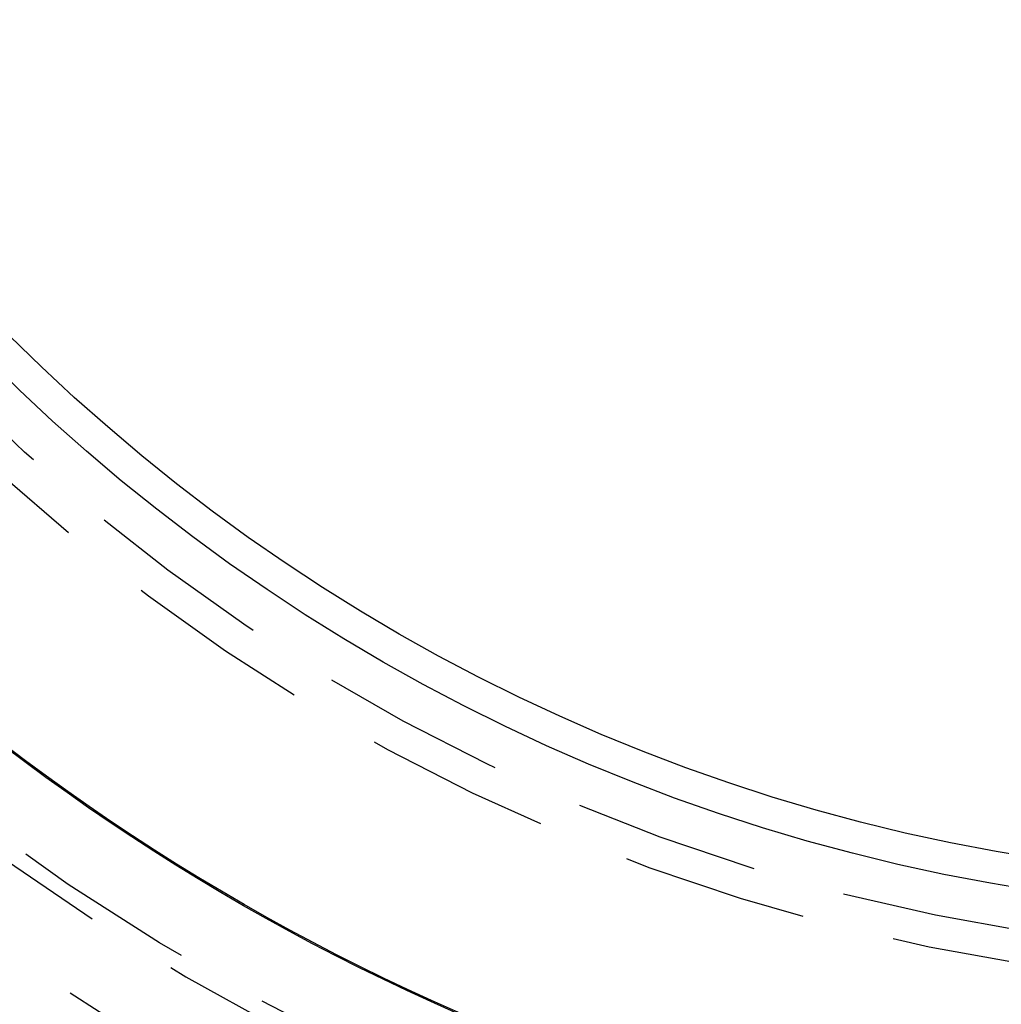
# Model space of a CAD drawing. Extents: x -146 to 496, y -396 to 250.
# Drawn here: x -18 to -4, y -277 to -263 of the extents above; entities that cross this region are included whole.
import ezdxf

# ---------------------------------------------------------------- set-up
doc = ezdxf.new("R2010")
doc.units = 0
doc.header["$LTSCALE"] = 10
doc.linetypes.add('VERDECKT', pattern=[0.375, 0.25, -0.125])
doc.layers.get('0').update_dxf_attribs({"linetype": 'CONTINUOUS'})
doc.layers.add('STEMPEL', color=3, linetype='CONTINUOUS')

# ---------------------------------------------------------------- blocks, each defined once
blk = doc.blocks.new('A$C0D1CC469')
at = {"color": 3, "linetype": 'CONTINUOUS'}
for radius in [146, 92.5, 91.494339, 41, 37.8, 35.3, 29.282897, 29.26496, 25.5, 25.066362]:
    blk.add_circle((0, 0), radius, dxfattribs=at)
at = {"color": 1, "linetype": 'VERDECKT'}
for radius in [75, 66.568452, 65.562791, 65, 53.5, 47.5, 44.5, 42.9, 42.9, 42.341268, 42.341268, 41.852941, 41.6, 40.4, 39.1, 37.9, 36.5, 30.289029, 30.289029, 26.5, 26.062557]:
    blk.add_circle((0, 0), radius, dxfattribs=at)
at = {"color": 3, "linetype": 'CONTINUOUS'}
for radius, start, end in [(91, 153.14970592, 266.85029408), (89, 153.22055964, 266.77944036)]:
    blk.add_arc((0, 0), radius, start, end, dxfattribs=at)
at = {"color": 1, "linetype": 'VERDECKT'}
for radius, start, end in [(38.5, 274.7176603, 265.2823397), (37.5, 276.3750191, 263.6249809), (33.964102, 299.2256104, 206.7743896), (31.5, 276.9564005, 263.0435995), (30.5, 275.3007743, 264.6992257), (33.964102, 213.2256104, 240.7743896)]:
    blk.add_arc((0, 0), radius, start, end, dxfattribs=at)

msp = doc.modelspace()

# ---------------------------------------------------------------- block references
at = {"layer": 'STEMPEL'}
msp.add_blockref('A$C0D1CC469', (0, -250), dxfattribs=at)

doc.saveas('drawing.dxf')
